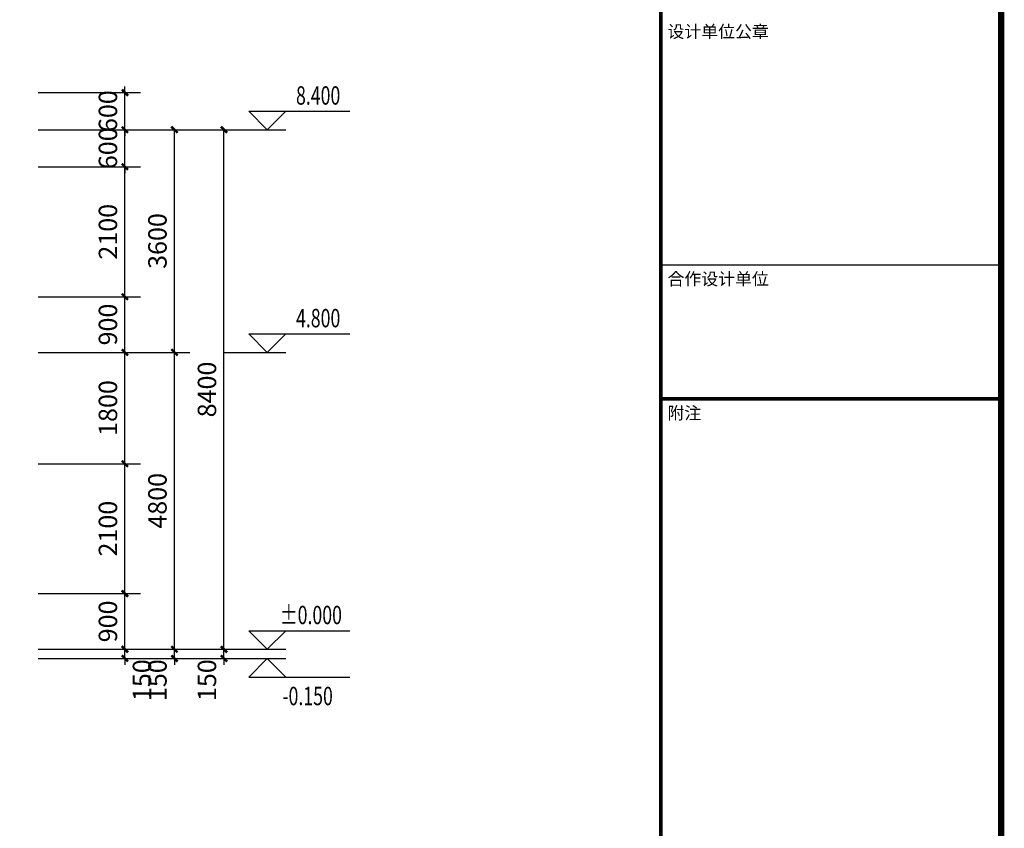
# Model space of a CAD drawing. Extents: x 243215 to 1001507, y -559156 to -98411.
# Drawn here: x 925251 to 941157, y -276984 to -263910 of the extents above; entities that cross this region are included whole.
import ezdxf

# ---------------------------------------------------------------- set-up
doc = ezdxf.new("R2010")
doc.units = 0
doc.header["$LTSCALE"] = 1000
doc.header["$MEASUREMENT"] = 0
for name, color, linetype in [('AXIS', 3, 'Continuous'), ('DIM_ELEV', 3, 'Continuous'), ('PUB_TEXT', 7, 'Continuous'), ('PUB_TITLE', 4, 'Continuous'), ('图框', 42, 'Continuous')]:
    doc.layers.add(name, color=color, linetype=linetype)
doc.styles.add('-黑体', font='simhei.ttf', dxfattribs={"width": 0.8})
doc.styles.add('_TCH_DIM', font='SIMPLEX', dxfattribs={"bigfont": 'GBCBIG'})
doc.styles.add('_TCH_DIM_T3', font='SIMPLEX', dxfattribs={"width": 0.705882, "bigfont": 'GBCBIG'})
doc.dimstyles.new('_TCH_ARCH&&100', dxfattribs={"dimtxt": 297.5, "dimasz": 100, "dimexe": 250, "dimexo": 300, "dimgap": 126.25, "dimtad": 1, "dimdec": 0, "dimzin": 0, "dimdsep": 46, "dimtxsty": '_TCH_DIM_T3', "dimblk": 'ARCHTICK', "dimcen": 0.09, "dimclrt": 7, "dimazin": 2, "dimtfac": 1, "dimtdec": 0, "dimtix": 1, "dimtmove": 2, "dimatfit": 3, "dimfxl": 0, "dimtolj": 1, "dimtzin": 0, "dimarcsym": 0})

# ---------------------------------------------------------------- blocks, each defined once
blk = doc.blocks.new('FSGHDGDDFGG')
at = {"layer": '图框', "color": 87}
blk.add_line((692368, -321489), (697868, -321489), dxfattribs=at)
at = {"layer": '图框', "color": 87, "const_width": 60}
for points in [[(692368, -344261), (692368, -304261)], [(692368, -323656), (697868, -323656)]]:
    blk.add_lwpolyline(points, dxfattribs=at)
at = {"layer": '图框', "color": 87}
for points in [[(692368, -317561), (692368, -344261)], [(697868, -317561), (697868, -344261)]]:
    blk.add_lwpolyline(points, dxfattribs=at)
at = {"layer": '图框', "color": 87, "style": '-黑体'}
for s, p in [('设计单位公章', (692477, -317817)), ('合作设计单位', (692477, -321817)), ('附注', (692477, -323985))]:
    blk.add_text(s, height=200, dxfattribs=at).set_placement(p)
blk = doc.blocks.new('_ArchTick')
at = {"color": 0, "linetype": 'ByBlock', "const_width": 0.4}
blk.add_lwpolyline([(-0.5, -0.5), (0.5, 0.5)], dxfattribs=at)
blk = doc.blocks.new('*D154')
at = {"layer": 'AXIS', "color": 0, "lineweight": -2, "transparency": 16777216}
for p, q in [((926951, -274089), (926951, -273989)), ((925551, -274089), (927201, -274089)), ((926951, -274239), (926951, -274089)), ((925551, -274239), (927201, -274239)), ((926951, -274239), (926951, -274339))]:
    blk.add_line(p, q, dxfattribs=at)
at = {"layer": 'Defpoints', "color": 0, "transparency": 16777216}
for p in [(925251, -274089), (926951, -274089), (925251, -274239)]:
    blk.add_point(p, dxfattribs=at)
at = {"layer": 'AXIS', "color": 0, "lineweight": -2, "transparency": 16777216, "xscale": 100, "yscale": 100, "zscale": 100}
for p, rotation in [((926951, -274089), 270), ((926951, -274239), 90)]:
    blk.add_blockref('_ArchTick', p, dxfattribs=dict(at, rotation=rotation))
at = {"layer": 'AXIS', "color": 7, "transparency": 16777216, "insert": (927226, -274589), "char_height": 297.5, "attachment_point": 5, "rotation": 90, "style": '_TCH_DIM_T3'}
blk.add_mtext('\\A1;150', dxfattribs=at)
blk = doc.blocks.new('*D155')
at = {"layer": 'AXIS', "color": 0, "lineweight": -2, "transparency": 16777216}
for p, q in [((925551, -273189), (927201, -273189)), ((926951, -274089), (926951, -273189)), ((925551, -274089), (927201, -274089))]:
    blk.add_line(p, q, dxfattribs=at)
at = {"layer": 'Defpoints', "color": 0, "transparency": 16777216}
for p in [(925251, -273189), (926951, -273189), (925251, -274089)]:
    blk.add_point(p, dxfattribs=at)
at = {"layer": 'AXIS', "color": 0, "lineweight": -2, "transparency": 16777216, "xscale": 100, "yscale": 100, "zscale": 100}
for p, rotation in [((926951, -273189), 90), ((926951, -274089), 270)]:
    blk.add_blockref('_ArchTick', p, dxfattribs=dict(at, rotation=rotation))
at = {"layer": 'AXIS', "color": 7, "transparency": 16777216, "insert": (926676, -273639), "char_height": 297.5, "attachment_point": 5, "rotation": 90, "style": '_TCH_DIM_T3'}
blk.add_mtext('\\A1;900', dxfattribs=at)
blk = doc.blocks.new('*D156')
at = {"layer": 'AXIS', "color": 0, "lineweight": -2, "transparency": 16777216}
for p, q in [((925551, -271089), (927201, -271089)), ((926951, -273189), (926951, -271089)), ((925551, -273189), (927201, -273189))]:
    blk.add_line(p, q, dxfattribs=at)
at = {"layer": 'Defpoints', "color": 0, "transparency": 16777216}
for p in [(925251, -271089), (926951, -271089), (925251, -273189)]:
    blk.add_point(p, dxfattribs=at)
at = {"layer": 'AXIS', "color": 0, "lineweight": -2, "transparency": 16777216, "xscale": 100, "yscale": 100, "zscale": 100}
for p, rotation in [((926951, -271089), 90), ((926951, -273189), 270)]:
    blk.add_blockref('_ArchTick', p, dxfattribs=dict(at, rotation=rotation))
at = {"layer": 'AXIS', "color": 7, "transparency": 16777216, "insert": (926676, -272139), "char_height": 297.5, "attachment_point": 5, "rotation": 90, "style": '_TCH_DIM_T3'}
blk.add_mtext('\\A1;2100', dxfattribs=at)
blk = doc.blocks.new('*D157')
at = {"layer": 'AXIS', "color": 0, "lineweight": -2, "transparency": 16777216}
for p, q in [((925551, -269289), (927201, -269289)), ((926951, -271089), (926951, -269289)), ((925551, -271089), (927201, -271089))]:
    blk.add_line(p, q, dxfattribs=at)
at = {"layer": 'Defpoints', "color": 0, "transparency": 16777216}
for p in [(925251, -269289), (926951, -269289), (925251, -271089)]:
    blk.add_point(p, dxfattribs=at)
at = {"layer": 'AXIS', "color": 0, "lineweight": -2, "transparency": 16777216, "xscale": 100, "yscale": 100, "zscale": 100}
for p, rotation in [((926951, -269289), 90), ((926951, -271089), 270)]:
    blk.add_blockref('_ArchTick', p, dxfattribs=dict(at, rotation=rotation))
at = {"layer": 'AXIS', "color": 7, "transparency": 16777216, "insert": (926676, -270189), "char_height": 297.5, "attachment_point": 5, "rotation": 90, "style": '_TCH_DIM_T3'}
blk.add_mtext('\\A1;1800', dxfattribs=at)
blk = doc.blocks.new('*D158')
at = {"layer": 'AXIS', "color": 0, "lineweight": -2, "transparency": 16777216}
for p, q in [((925551, -268389), (927201, -268389)), ((926951, -269289), (926951, -268389)), ((925551, -269289), (927201, -269289))]:
    blk.add_line(p, q, dxfattribs=at)
at = {"layer": 'Defpoints', "color": 0, "transparency": 16777216}
for p in [(925251, -268389), (926951, -268389), (925251, -269289)]:
    blk.add_point(p, dxfattribs=at)
at = {"layer": 'AXIS', "color": 0, "lineweight": -2, "transparency": 16777216, "xscale": 100, "yscale": 100, "zscale": 100}
for p, rotation in [((926951, -268389), 90), ((926951, -269289), 270)]:
    blk.add_blockref('_ArchTick', p, dxfattribs=dict(at, rotation=rotation))
at = {"layer": 'AXIS', "color": 7, "transparency": 16777216, "insert": (926676, -268839), "char_height": 297.5, "attachment_point": 5, "rotation": 90, "style": '_TCH_DIM_T3'}
blk.add_mtext('\\A1;900', dxfattribs=at)
blk = doc.blocks.new('*D159')
at = {"layer": 'AXIS', "color": 0, "lineweight": -2, "transparency": 16777216}
for p, q in [((925551, -266289), (927201, -266289)), ((926951, -268389), (926951, -266289)), ((925551, -268389), (927201, -268389))]:
    blk.add_line(p, q, dxfattribs=at)
at = {"layer": 'Defpoints', "color": 0, "transparency": 16777216}
for p in [(925251, -266289), (926951, -266289), (925251, -268389)]:
    blk.add_point(p, dxfattribs=at)
at = {"layer": 'AXIS', "color": 0, "lineweight": -2, "transparency": 16777216, "xscale": 100, "yscale": 100, "zscale": 100}
for p, rotation in [((926951, -266289), 90), ((926951, -268389), 270)]:
    blk.add_blockref('_ArchTick', p, dxfattribs=dict(at, rotation=rotation))
at = {"layer": 'AXIS', "color": 7, "transparency": 16777216, "insert": (926676, -267339), "char_height": 297.5, "attachment_point": 5, "rotation": 90, "style": '_TCH_DIM_T3'}
blk.add_mtext('\\A1;2100', dxfattribs=at)
blk = doc.blocks.new('*D160')
at = {"layer": 'AXIS', "color": 0, "lineweight": -2, "transparency": 16777216}
for p, q in [((926951, -265689), (926951, -265589)), ((925551, -265689), (927201, -265689)), ((926951, -266289), (926951, -265689)), ((925551, -266289), (927201, -266289)), ((926951, -266289), (926951, -266389))]:
    blk.add_line(p, q, dxfattribs=at)
at = {"layer": 'Defpoints', "color": 0, "transparency": 16777216}
for p in [(925251, -265689), (926951, -265689), (925251, -266289)]:
    blk.add_point(p, dxfattribs=at)
at = {"layer": 'AXIS', "color": 0, "lineweight": -2, "transparency": 16777216, "xscale": 100, "yscale": 100, "zscale": 100}
for p, rotation in [((926951, -265689), 270), ((926951, -266289), 90)]:
    blk.add_blockref('_ArchTick', p, dxfattribs=dict(at, rotation=rotation))
at = {"layer": 'AXIS', "color": 7, "transparency": 16777216, "insert": (926676, -265989), "char_height": 297.5, "attachment_point": 5, "rotation": 90, "style": '_TCH_DIM_T3'}
blk.add_mtext('\\A1;600', dxfattribs=at)
blk = doc.blocks.new('*D161')
at = {"layer": 'AXIS', "color": 0, "lineweight": -2, "transparency": 16777216}
for p, q in [((926951, -265089), (926951, -264989)), ((925551, -265089), (927201, -265089)), ((926951, -265689), (926951, -265089)), ((925551, -265689), (927201, -265689)), ((926951, -265689), (926951, -265789))]:
    blk.add_line(p, q, dxfattribs=at)
at = {"layer": 'Defpoints', "color": 0, "transparency": 16777216}
for p in [(925251, -265089), (926951, -265089), (925251, -265689)]:
    blk.add_point(p, dxfattribs=at)
at = {"layer": 'AXIS', "color": 0, "lineweight": -2, "transparency": 16777216, "xscale": 100, "yscale": 100, "zscale": 100}
for p, rotation in [((926951, -265089), 270), ((926951, -265689), 90)]:
    blk.add_blockref('_ArchTick', p, dxfattribs=dict(at, rotation=rotation))
at = {"layer": 'AXIS', "color": 7, "transparency": 16777216, "insert": (926676, -265389), "char_height": 297.5, "attachment_point": 5, "rotation": 90, "style": '_TCH_DIM_T3'}
blk.add_mtext('\\A1;600', dxfattribs=at)
blk = doc.blocks.new('*D162')
at = {"layer": 'AXIS', "color": 0, "lineweight": -2, "transparency": 16777216}
for p, q in [((927751, -274089), (927751, -273989)), ((925551, -274089), (928001, -274089)), ((927751, -274239), (927751, -274089)), ((925551, -274239), (928001, -274239)), ((927751, -274239), (927751, -274339))]:
    blk.add_line(p, q, dxfattribs=at)
at = {"layer": 'Defpoints', "color": 0, "transparency": 16777216}
for p in [(925251, -274089), (927751, -274089), (925251, -274239)]:
    blk.add_point(p, dxfattribs=at)
at = {"layer": 'AXIS', "color": 0, "lineweight": -2, "transparency": 16777216, "xscale": 100, "yscale": 100, "zscale": 100}
for p, rotation in [((927751, -274089), 270), ((927751, -274239), 90)]:
    blk.add_blockref('_ArchTick', p, dxfattribs=dict(at, rotation=rotation))
at = {"layer": 'AXIS', "color": 7, "transparency": 16777216, "insert": (927476, -274589), "char_height": 297.5, "attachment_point": 5, "rotation": 90, "style": '_TCH_DIM_T3'}
blk.add_mtext('\\A1;150', dxfattribs=at)
blk = doc.blocks.new('*D163')
at = {"layer": 'AXIS', "color": 0, "lineweight": -2, "transparency": 16777216}
for p, q in [((925551, -269289), (928001, -269289)), ((927751, -274089), (927751, -269289)), ((925551, -274089), (928001, -274089))]:
    blk.add_line(p, q, dxfattribs=at)
at = {"layer": 'Defpoints', "color": 0, "transparency": 16777216}
for p in [(925251, -269289), (927751, -269289), (925251, -274089)]:
    blk.add_point(p, dxfattribs=at)
at = {"layer": 'AXIS', "color": 0, "lineweight": -2, "transparency": 16777216, "xscale": 100, "yscale": 100, "zscale": 100}
for p, rotation in [((927751, -269289), 90), ((927751, -274089), 270)]:
    blk.add_blockref('_ArchTick', p, dxfattribs=dict(at, rotation=rotation))
at = {"layer": 'AXIS', "color": 7, "transparency": 16777216, "insert": (927476, -271689), "char_height": 297.5, "attachment_point": 5, "rotation": 90, "style": '_TCH_DIM_T3'}
blk.add_mtext('\\A1;4800', dxfattribs=at)
blk = doc.blocks.new('*D164')
at = {"layer": 'AXIS', "color": 0, "lineweight": -2, "transparency": 16777216}
for p, q in [((925551, -265689), (928001, -265689)), ((927751, -269289), (927751, -265689)), ((925551, -269289), (928001, -269289))]:
    blk.add_line(p, q, dxfattribs=at)
at = {"layer": 'Defpoints', "color": 0, "transparency": 16777216}
for p in [(925251, -265689), (927751, -265689), (925251, -269289)]:
    blk.add_point(p, dxfattribs=at)
at = {"layer": 'AXIS', "color": 0, "lineweight": -2, "transparency": 16777216, "xscale": 100, "yscale": 100, "zscale": 100}
for p, rotation in [((927751, -265689), 90), ((927751, -269289), 270)]:
    blk.add_blockref('_ArchTick', p, dxfattribs=dict(at, rotation=rotation))
at = {"layer": 'AXIS', "color": 7, "transparency": 16777216, "insert": (927476, -267489), "char_height": 297.5, "attachment_point": 5, "rotation": 90, "style": '_TCH_DIM_T3'}
blk.add_mtext('\\A1;3600', dxfattribs=at)
blk = doc.blocks.new('*D165')
at = {"layer": 'AXIS', "color": 0, "lineweight": -2, "transparency": 16777216}
for p, q in [((928551, -274089), (928551, -273989)), ((925551, -274089), (928801, -274089)), ((928551, -274239), (928551, -274089)), ((925551, -274239), (928801, -274239)), ((928551, -274239), (928551, -274339))]:
    blk.add_line(p, q, dxfattribs=at)
at = {"layer": 'Defpoints', "color": 0, "transparency": 16777216}
for p in [(925251, -274089), (928551, -274089), (925251, -274239)]:
    blk.add_point(p, dxfattribs=at)
at = {"layer": 'AXIS', "color": 0, "lineweight": -2, "transparency": 16777216, "xscale": 100, "yscale": 100, "zscale": 100}
for p, rotation in [((928551, -274089), 270), ((928551, -274239), 90)]:
    blk.add_blockref('_ArchTick', p, dxfattribs=dict(at, rotation=rotation))
at = {"layer": 'AXIS', "color": 7, "transparency": 16777216, "insert": (928276, -274589), "char_height": 297.5, "attachment_point": 5, "rotation": 90, "style": '_TCH_DIM_T3'}
blk.add_mtext('\\A1;150', dxfattribs=at)
blk = doc.blocks.new('*D166')
at = {"layer": 'AXIS', "color": 0, "lineweight": -2, "transparency": 16777216}
for p, q in [((925551, -265689), (928801, -265689)), ((928551, -274089), (928551, -265689)), ((925551, -274089), (928801, -274089))]:
    blk.add_line(p, q, dxfattribs=at)
at = {"layer": 'Defpoints', "color": 0, "transparency": 16777216}
for p in [(925251, -265689), (928551, -265689), (925251, -274089)]:
    blk.add_point(p, dxfattribs=at)
at = {"layer": 'AXIS', "color": 0, "lineweight": -2, "transparency": 16777216, "xscale": 100, "yscale": 100, "zscale": 100}
for p, rotation in [((928551, -265689), 90), ((928551, -274089), 270)]:
    blk.add_blockref('_ArchTick', p, dxfattribs=dict(at, rotation=rotation))
at = {"layer": 'AXIS', "color": 7, "transparency": 16777216, "insert": (928276, -269889), "char_height": 297.5, "attachment_point": 5, "rotation": 90, "style": '_TCH_DIM_T3'}
blk.add_mtext('\\A1;8400', dxfattribs=at)

msp = doc.modelspace()

# ---------------------------------------------------------------- linework, layer by layer
at = {"layer": 'DIM_ELEV'}
for p, q in [((929250.7, -265688.9), (928950.7, -265388.9)), ((928950.7, -265388.9), (930584.7, -265388.9)), ((929250.7, -265688.9), (929550.7, -265388.9)), ((928550.7, -265688.9), (929550.7, -265688.9)), ((929250.7, -269288.9), (928950.7, -268988.9)), ((928950.7, -268988.9), (930584.7, -268988.9)), ((929250.7, -269288.9), (929550.7, -268988.9)), ((928550.7, -269288.9), (929550.7, -269288.9)), ((929250.7, -274088.9), (928950.7, -273788.9)), ((928950.7, -273788.9), (930584.7, -273788.9)), ((929250.7, -274088.9), (929550.7, -273788.9)), ((928550.7, -274088.9), (929550.7, -274088.9)), ((928550.7, -274238.9), (929550.7, -274238.9)), ((929250.7, -274238.9), (928950.7, -274538.9)), ((929250.7, -274238.9), (929550.7, -274538.9)), ((928950.7, -274538.9), (930584.7, -274538.9))]:
    msp.add_line(p, q, dxfattribs=at)
at = {"layer": 'PUB_TITLE', "const_width": 100}
msp.add_lwpolyline([(870307.4, -290646), (941107.4, -290646), (941107.4, -250646), (870307.4, -250646)], close=True, dxfattribs=at)

# ---------------------------------------------------------------- block references
msp.add_blockref('FSGHDGDDFGG', (243238.9, 53615))

# ---------------------------------------------------------------- texts
at = {"layer": 'PUB_TEXT', "style": '_TCH_DIM', "width": 0.705882}
for s, p in [('8.400', (929714.7, -265283.9)), ('4.800', (929714.7, -268883.9)), ('%%P0.000', (929454.7, -273683.9)), ('-0.150', (929494.7, -274993.9))]:
    msp.add_text(s, height=297.5, dxfattribs=at).set_placement(p)

# ---------------------------------------------------------------- dimensions: what is measured, and where the dimension line sits
at = {"layer": 'AXIS'}
for p1, p2, distance, picture, middle in [((925250.7, -265688.9), (925250.7, -265088.9), -1700, '*D161', (926675.7, -265388.9)), ((925250.7, -266288.9), (925250.7, -265688.9), -1700, '*D160', (926675.7, -265988.9)), ((925250.7, -269288.9), (925250.7, -265688.9), -2500, '*D164', (927475.7, -267488.9)), ((925250.7, -274088.9), (925250.7, -265688.9), -3300, '*D166', (928275.7, -269888.9)), ((925250.7, -268388.9), (925250.7, -266288.9), -1700, '*D159', (926675.7, -267338.9)), ((925250.7, -269288.9), (925250.7, -268388.9), -1700, '*D158', (926675.7, -268838.9)), ((925250.7, -271088.9), (925250.7, -269288.9), -1700, '*D157', (926675.7, -270188.9)), ((925250.7, -274088.9), (925250.7, -269288.9), -2500, '*D163', (927475.7, -271688.9)), ((925250.7, -273188.9), (925250.7, -271088.9), -1700, '*D156', (926675.7, -272138.9)), ((925250.7, -274088.9), (925250.7, -273188.9), -1700, '*D155', (926675.7, -273638.9))]:
    dim = msp.add_aligned_dim(p1=p1, p2=p2, distance=distance, dimstyle='_TCH_ARCH&&100', dxfattribs=at)
    dim.commit()
    dim.dimension.update_dxf_attribs({"geometry": picture, "text_midpoint": middle})
for base, picture, middle in [((926950.7, -274088.9), '*D154', (927225.7, -274588.9)), ((927750.7, -274088.9), '*D162', (927475.7, -274588.9)), ((928550.7, -274088.9), '*D165', (928275.7, -274588.9))]:
    dim = msp.add_linear_dim(base=base, p1=(925250.7, -274238.9), p2=(925250.7, -274088.9), angle=90, dimstyle='_TCH_ARCH&&100', dxfattribs=at)
    dim.commit()
    dim.dimension.update_dxf_attribs({"geometry": picture, "text_midpoint": middle, "dimtype": 129})

doc.saveas('drawing.dxf')
